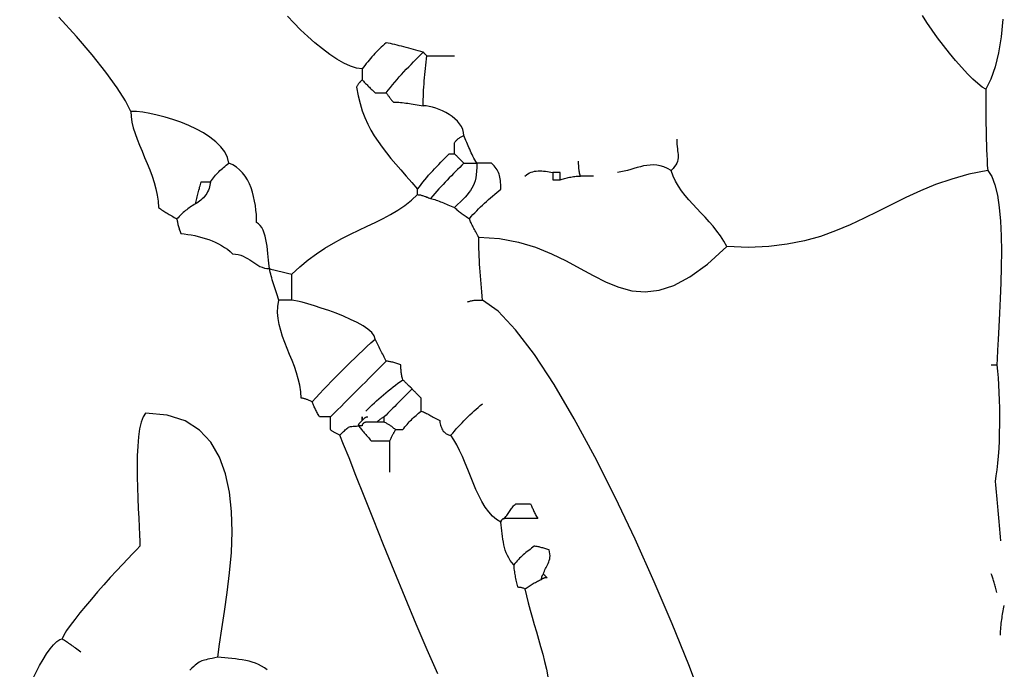
# Model space of a CAD drawing. Extents: x 185 to 262, y 14 to 218.
# Drawn here: x 248 to 262, y 199 to 207 of the extents above; entities that cross this region are included whole.
import ezdxf

# ---------------------------------------------------------------- set-up
doc = ezdxf.new("R2010")
doc.units = 0
doc.layers.get('0').update_dxf_attribs({"color": 1, "linetype": 'CONTINUOUS'})

msp = doc.modelspace()

# ---------------------------------------------------------------- linework, layer by layer
for points in [[(249.586, 206.239), (249.515, 206.383), (249.399, 206.564), (249.245, 206.777), (249.056, 207.013), (248.84, 207.267), (248.6, 207.533)], [(252.761, 206.823), (252.685, 206.832), (252.601, 206.858), (252.511, 206.9), (252.416, 206.954), (252.317, 207.02), (252.216, 207.096), (252.115, 207.179), (252.015, 207.267), (251.918, 207.359), (251.825, 207.453), (251.737, 207.546)], [(261.556, 207.502), (261.53, 207.264), (261.494, 207.044), (261.448, 206.848), (261.391, 206.68), (261.321, 206.543), (261.272, 206.572), (261.213, 206.619), (261.145, 206.681), (261.07, 206.756), (260.99, 206.843), (260.907, 206.937), (260.823, 207.038), (260.74, 207.143), (260.659, 207.25), (260.584, 207.355), (260.514, 207.457), (260.453, 207.554)], [(253.092, 206.493), (253.096, 206.487), (253.101, 206.482), (253.106, 206.476), (253.111, 206.469), (253.116, 206.462), (253.121, 206.454), (253.127, 206.447), (253.133, 206.439), (253.139, 206.43), (253.145, 206.421), (253.152, 206.412), (253.159, 206.403), (253.167, 206.394), (253.175, 206.384), (253.184, 206.375), (253.193, 206.366), (253.217, 206.365), (253.241, 206.364), (253.265, 206.363), (253.289, 206.361), (253.313, 206.359), (253.337, 206.356), (253.362, 206.353), (253.387, 206.35), (253.412, 206.346), (253.437, 206.342), (253.463, 206.338), (253.489, 206.333), (253.516, 206.329), (253.543, 206.324), (253.571, 206.319), (253.6, 206.315), (253.6, 206.357), (253.601, 206.4), (253.602, 206.443), (253.604, 206.486), (253.606, 206.529), (253.609, 206.572), (253.612, 206.615), (253.615, 206.658), (253.619, 206.7), (253.623, 206.743), (253.627, 206.786), (253.632, 206.829), (253.636, 206.872), (253.641, 206.915), (253.646, 206.958), (253.65, 207.001), (253.646, 207.005), (253.641, 207.01), (253.636, 207.014), (253.632, 207.019), (253.627, 207.023), (253.623, 207.028), (253.619, 207.032), (253.615, 207.035), (253.612, 207.039), (253.609, 207.042), (253.606, 207.045), (253.604, 207.047), (253.602, 207.049), (253.601, 207.05), (253.6, 207.051), (253.6, 207.051), (253.566, 207.061), (253.533, 207.07), (253.499, 207.08), (253.466, 207.089), (253.433, 207.098), (253.401, 207.107), (253.368, 207.116), (253.336, 207.124), (253.304, 207.132), (253.272, 207.14), (253.241, 207.148), (253.21, 207.155), (253.18, 207.161), (253.15, 207.168), (253.12, 207.173), (253.092, 207.178), (253.068, 207.159), (253.045, 207.139), (253.022, 207.119), (253.001, 207.098), (252.979, 207.076), (252.958, 207.055), (252.937, 207.032), (252.917, 207.01), (252.897, 206.987), (252.877, 206.964), (252.857, 206.941), (252.838, 206.917), (252.819, 206.894), (252.799, 206.87), (252.78, 206.846), (252.761, 206.823), (252.761, 206.813), (252.761, 206.804), (252.761, 206.794), (252.761, 206.785), (252.761, 206.775), (252.761, 206.765), (252.761, 206.756), (252.761, 206.747), (252.761, 206.737), (252.761, 206.727), (252.761, 206.718), (252.761, 206.708), (252.761, 206.699), (252.761, 206.689), (252.761, 206.68), (252.761, 206.67), (252.771, 206.661), (252.78, 206.651), (252.79, 206.641), (252.8, 206.632), (252.81, 206.622), (252.82, 206.612), (252.83, 206.601), (252.841, 206.591), (252.851, 206.58), (252.863, 206.569), (252.874, 206.557), (252.886, 206.545), (252.899, 206.533), (252.912, 206.52), (252.925, 206.506), (252.939, 206.493), (252.948, 206.493), (252.958, 206.493), (252.968, 206.493), (252.977, 206.493), (252.987, 206.493), (252.996, 206.493), (253.006, 206.493), (253.015, 206.493), (253.025, 206.493), (253.034, 206.493), (253.044, 206.493), (253.053, 206.493), (253.063, 206.493), (253.072, 206.493), (253.082, 206.493), (253.092, 206.493), (253.12, 206.53), (253.15, 206.568), (253.18, 206.604), (253.21, 206.641), (253.241, 206.676), (253.272, 206.712), (253.304, 206.747), (253.336, 206.781), (253.368, 206.816), (253.401, 206.85), (253.433, 206.884), (253.466, 206.917), (253.499, 206.951), (253.533, 206.984), (253.566, 207.018), (253.6, 207.051), (253.6, 207.051), (253.601, 207.05), (253.602, 207.049), (253.604, 207.047), (253.606, 207.045), (253.609, 207.042), (253.612, 207.039), (253.615, 207.035), (253.619, 207.032), (253.623, 207.028), (253.627, 207.023), (253.632, 207.019), (253.636, 207.014), (253.641, 207.01), (253.646, 207.005), (253.65, 207.001), (253.674, 207.001), (253.698, 207.001), (253.721, 207.001), (253.745, 207.001), (253.769, 207.001), (253.793, 207.001), (253.817, 207.001), (253.841, 207.001), (253.865, 207.001), (253.888, 207.001), (253.912, 207.001), (253.936, 207.001), (253.96, 207.001), (253.984, 207.001), (254.007, 207.001), (254.031, 207.001)], [(252.761, 206.67), (252.757, 206.665), (252.752, 206.661), (252.747, 206.656), (252.742, 206.651), (252.737, 206.645), (252.733, 206.64), (252.728, 206.635), (252.723, 206.629), (252.718, 206.623), (252.714, 206.616), (252.709, 206.61), (252.704, 206.602), (252.699, 206.595), (252.694, 206.587), (252.69, 206.578), (252.685, 206.569), (252.706, 206.454), (252.733, 206.347), (252.763, 206.247), (252.798, 206.154), (252.838, 206.065), (252.881, 205.981), (252.929, 205.901), (252.98, 205.823), (253.036, 205.746), (253.095, 205.669), (253.158, 205.593), (253.224, 205.515), (253.294, 205.435), (253.367, 205.351), (253.444, 205.264), (253.523, 205.172), (253.547, 205.205), (253.572, 205.237), (253.597, 205.269), (253.623, 205.301), (253.649, 205.332), (253.675, 205.362), (253.702, 205.392), (253.73, 205.423), (253.757, 205.452), (253.785, 205.481), (253.813, 205.511), (253.841, 205.54), (253.869, 205.568), (253.898, 205.597), (253.926, 205.626), (253.955, 205.654), (253.96, 205.654), (253.964, 205.654), (253.969, 205.654), (253.974, 205.654), (253.979, 205.654), (253.984, 205.654), (253.988, 205.654), (253.993, 205.654), (253.998, 205.654), (254.003, 205.654), (254.007, 205.654), (254.012, 205.654), (254.017, 205.654), (254.022, 205.654), (254.027, 205.654), (254.031, 205.654), (254.031, 205.664), (254.031, 205.673), (254.031, 205.683), (254.031, 205.692), (254.031, 205.702), (254.031, 205.711), (254.031, 205.721), (254.031, 205.731), (254.031, 205.74), (254.031, 205.749), (254.031, 205.759), (254.031, 205.769), (254.031, 205.778), (254.031, 205.788), (254.031, 205.797), (254.031, 205.807), (254.036, 205.816), (254.042, 205.825), (254.048, 205.833), (254.055, 205.84), (254.062, 205.848), (254.069, 205.854), (254.077, 205.861), (254.085, 205.867), (254.094, 205.873), (254.102, 205.878), (254.111, 205.883), (254.121, 205.889), (254.13, 205.894), (254.139, 205.899), (254.149, 205.903), (254.158, 205.908)], [(261.321, 206.543), (261.321, 206.476), (261.321, 206.409), (261.321, 206.341), (261.321, 206.272), (261.322, 206.203), (261.322, 206.134), (261.323, 206.064), (261.324, 205.994), (261.326, 205.923), (261.327, 205.853), (261.329, 205.782), (261.332, 205.711), (261.335, 205.64), (261.338, 205.568), (261.342, 205.497), (261.347, 205.426), (261.402, 205.345), (261.447, 205.231), (261.481, 205.087), (261.506, 204.92), (261.522, 204.732), (261.532, 204.53), (261.535, 204.319), (261.534, 204.102), (261.528, 203.884), (261.52, 203.672), (261.51, 203.468), (261.5, 203.279), (261.49, 203.108), (261.482, 202.962), (261.476, 202.844), (261.474, 202.759)], [(250.679, 205.273), (250.693, 205.292), (250.707, 205.31), (250.721, 205.328), (250.736, 205.345), (250.751, 205.362), (250.765, 205.378), (250.781, 205.394), (250.796, 205.41), (250.811, 205.425), (250.827, 205.44), (250.844, 205.455), (250.861, 205.47), (250.878, 205.484), (250.895, 205.499), (250.914, 205.513), (250.933, 205.527), (250.913, 205.606), (250.876, 205.682), (250.822, 205.753), (250.754, 205.821), (250.674, 205.884), (250.585, 205.942), (250.487, 205.996), (250.383, 206.045), (250.276, 206.089), (250.166, 206.127), (250.057, 206.16), (249.95, 206.188), (249.848, 206.21), (249.751, 206.226), (249.664, 206.235), (249.586, 206.239), (249.591, 206.166), (249.603, 206.091), (249.621, 206.014), (249.646, 205.936), (249.675, 205.855), (249.707, 205.774), (249.741, 205.691), (249.777, 205.607), (249.812, 205.522), (249.847, 205.436), (249.879, 205.35), (249.908, 205.263), (249.932, 205.177), (249.951, 205.09), (249.963, 205.004), (249.967, 204.918), (249.981, 204.908), (249.996, 204.899), (250.01, 204.889), (250.025, 204.88), (250.039, 204.87), (250.054, 204.86), (250.069, 204.851), (250.085, 204.842), (250.1, 204.832), (250.116, 204.822), (250.133, 204.813), (250.149, 204.803), (250.166, 204.794), (250.184, 204.784), (250.202, 204.775), (250.221, 204.765)], [(254.158, 205.527), (254.168, 205.527), (254.177, 205.527), (254.187, 205.527), (254.197, 205.527), (254.207, 205.527), (254.217, 205.527), (254.227, 205.527), (254.238, 205.527), (254.248, 205.527), (254.26, 205.527), (254.271, 205.527), (254.283, 205.527), (254.296, 205.527), (254.309, 205.527), (254.322, 205.527), (254.336, 205.527), (254.322, 205.551), (254.309, 205.575), (254.296, 205.598), (254.283, 205.622), (254.271, 205.646), (254.26, 205.67), (254.248, 205.694), (254.238, 205.718), (254.227, 205.742), (254.217, 205.765), (254.207, 205.789), (254.197, 205.813), (254.187, 205.837), (254.177, 205.861), (254.168, 205.884), (254.158, 205.908), (254.154, 205.95), (254.143, 205.991), (254.124, 206.031), (254.1, 206.068), (254.07, 206.104), (254.035, 206.137), (253.997, 206.168), (253.955, 206.197), (253.911, 206.223), (253.866, 206.246), (253.819, 206.266), (253.773, 206.283), (253.726, 206.297), (253.682, 206.307), (253.639, 206.313), (253.6, 206.315)], [(257.079, 205.858), (257.08, 205.821), (257.082, 205.787), (257.085, 205.755), (257.089, 205.726), (257.092, 205.698), (257.095, 205.672), (257.097, 205.647), (257.098, 205.623), (257.097, 205.599), (257.094, 205.576), (257.088, 205.552), (257.079, 205.529), (257.067, 205.505), (257.05, 205.48), (257.029, 205.453), (257.003, 205.426), (256.951, 205.455), (256.902, 205.477), (256.853, 205.491), (256.806, 205.5), (256.759, 205.504), (256.714, 205.502), (256.669, 205.497), (256.625, 205.489), (256.581, 205.479), (256.537, 205.466), (256.493, 205.453), (256.449, 205.44), (256.405, 205.427), (256.36, 205.416), (256.313, 205.407), (256.267, 205.4)], [(254.031, 205.654), (254.036, 205.649), (254.042, 205.644), (254.048, 205.637), (254.055, 205.631), (254.062, 205.624), (254.069, 205.616), (254.077, 205.608), (254.085, 205.6), (254.094, 205.592), (254.102, 205.583), (254.111, 205.574), (254.121, 205.565), (254.13, 205.556), (254.139, 205.546), (254.149, 205.537), (254.158, 205.527), (254.13, 205.499), (254.101, 205.47), (254.073, 205.441), (254.044, 205.413), (254.015, 205.384), (253.987, 205.354), (253.958, 205.325), (253.93, 205.296), (253.901, 205.265), (253.872, 205.235), (253.844, 205.205), (253.815, 205.174), (253.787, 205.142), (253.758, 205.11), (253.73, 205.078), (253.701, 205.045)], [(255.479, 205.299), (255.494, 205.303), (255.509, 205.308), (255.524, 205.313), (255.541, 205.317), (255.557, 205.322), (255.574, 205.326), (255.591, 205.33), (255.609, 205.334), (255.627, 205.337), (255.645, 205.34), (255.664, 205.343), (255.683, 205.345), (255.701, 205.347), (255.72, 205.348), (255.739, 205.349), (255.759, 205.35), (255.754, 205.364), (255.75, 205.378), (255.747, 205.392), (255.744, 205.406), (255.741, 205.42), (255.739, 205.434), (255.738, 205.447), (255.736, 205.461), (255.735, 205.473), (255.734, 205.486), (255.734, 205.498), (255.733, 205.51), (255.733, 205.522), (255.733, 205.532), (255.733, 205.543), (255.733, 205.553)], [(251.796, 203.648), (251.782, 203.648), (251.769, 203.648), (251.756, 203.648), (251.743, 203.648), (251.731, 203.648), (251.72, 203.648), (251.708, 203.648), (251.698, 203.648), (251.687, 203.648), (251.677, 203.648), (251.667, 203.648), (251.657, 203.648), (251.647, 203.648), (251.637, 203.648), (251.628, 203.648), (251.618, 203.648), (251.609, 203.676), (251.599, 203.705), (251.59, 203.733), (251.581, 203.762), (251.571, 203.79), (251.562, 203.818), (251.554, 203.845), (251.545, 203.873), (251.537, 203.9), (251.529, 203.927), (251.522, 203.954), (251.515, 203.98), (251.508, 204.005), (251.502, 204.031), (251.496, 204.055), (251.491, 204.08), (251.487, 204.115), (251.483, 204.155), (251.478, 204.197), (251.474, 204.243), (251.469, 204.29), (251.464, 204.338), (251.458, 204.387), (251.45, 204.435), (251.441, 204.482), (251.43, 204.527), (251.417, 204.569), (251.402, 204.608), (251.384, 204.643), (251.364, 204.673), (251.34, 204.697), (251.314, 204.715), (251.313, 204.768), (251.31, 204.825), (251.304, 204.884), (251.297, 204.945), (251.286, 205.006), (251.273, 205.068), (251.257, 205.128), (251.237, 205.188), (251.214, 205.245), (251.187, 205.299), (251.156, 205.35), (251.121, 205.397), (251.081, 205.438), (251.036, 205.475), (250.987, 205.504), (250.933, 205.527)], [(254.362, 204.511), (254.647, 204.494), (254.907, 204.445), (255.143, 204.373), (255.361, 204.284), (255.563, 204.185), (255.753, 204.083), (255.934, 203.984), (256.111, 203.895), (256.286, 203.824), (256.463, 203.777), (256.645, 203.761), (256.837, 203.783), (257.041, 203.849), (257.261, 203.967), (257.502, 204.143), (257.765, 204.384), (257.724, 204.458), (257.679, 204.529), (257.63, 204.596), (257.578, 204.661), (257.524, 204.724), (257.468, 204.785), (257.412, 204.845), (257.356, 204.905), (257.3, 204.964), (257.246, 205.025), (257.195, 205.086), (257.147, 205.149), (257.103, 205.213), (257.064, 205.281), (257.03, 205.351), (257.003, 205.426)], [(254.997, 205.35), (255.016, 205.367), (255.037, 205.382), (255.058, 205.394), (255.081, 205.404), (255.104, 205.411), (255.128, 205.417), (255.152, 205.42), (255.177, 205.423), (255.202, 205.423), (255.228, 205.422), (255.253, 205.42), (255.279, 205.417), (255.304, 205.414), (255.329, 205.409), (255.353, 205.405), (255.378, 205.4), (255.378, 205.395), (255.378, 205.391), (255.378, 205.386), (255.378, 205.381), (255.378, 205.375), (255.378, 205.37), (255.378, 205.365), (255.378, 205.359), (255.378, 205.353), (255.378, 205.346), (255.378, 205.34), (255.378, 205.332), (255.378, 205.325), (255.378, 205.317), (255.378, 205.308), (255.378, 205.299), (255.382, 205.299), (255.387, 205.299), (255.392, 205.299), (255.397, 205.299), (255.402, 205.299), (255.407, 205.299), (255.413, 205.299), (255.419, 205.299), (255.425, 205.299), (255.431, 205.299), (255.438, 205.299), (255.445, 205.299), (255.453, 205.299), (255.461, 205.299), (255.47, 205.299), (255.479, 205.299), (255.479, 205.308), (255.479, 205.317), (255.479, 205.325), (255.479, 205.332), (255.479, 205.34), (255.479, 205.346), (255.479, 205.353), (255.479, 205.359), (255.479, 205.365), (255.479, 205.37), (255.479, 205.375), (255.479, 205.381), (255.479, 205.386), (255.479, 205.391), (255.479, 205.395), (255.479, 205.4), (255.47, 205.4), (255.461, 205.4), (255.453, 205.4), (255.445, 205.4), (255.438, 205.4), (255.431, 205.4), (255.425, 205.4), (255.419, 205.4), (255.413, 205.4), (255.407, 205.4), (255.402, 205.4), (255.397, 205.4), (255.392, 205.4), (255.387, 205.4), (255.382, 205.4), (255.378, 205.4)], [(261.347, 205.426), (261.09, 205.375), (260.853, 205.31), (260.631, 205.234), (260.423, 205.149), (260.223, 205.057), (260.03, 204.962), (259.841, 204.866), (259.651, 204.772), (259.458, 204.681), (259.26, 204.598), (259.052, 204.523), (258.832, 204.461), (258.596, 204.414), (258.342, 204.383), (258.066, 204.372), (257.765, 204.384)], [(255.936, 205.35), (255.922, 205.35), (255.909, 205.35), (255.896, 205.35), (255.883, 205.35), (255.871, 205.35), (255.86, 205.35), (255.849, 205.35), (255.838, 205.35), (255.827, 205.35), (255.817, 205.35), (255.807, 205.35), (255.797, 205.35), (255.787, 205.35), (255.778, 205.35), (255.768, 205.35), (255.759, 205.35)], [(253.523, 205.096), (253.523, 205.1), (253.523, 205.105), (253.523, 205.11), (253.523, 205.114), (253.523, 205.119), (253.523, 205.124), (253.523, 205.129), (253.523, 205.134), (253.523, 205.138), (253.523, 205.143), (253.523, 205.148), (253.523, 205.153), (253.523, 205.157), (253.523, 205.162), (253.523, 205.167), (253.523, 205.172)], [(250.475, 204.969), (250.456, 204.959), (250.438, 204.948), (250.42, 204.937), (250.403, 204.926), (250.387, 204.914), (250.37, 204.902), (250.354, 204.889), (250.339, 204.876), (250.323, 204.863), (250.308, 204.85), (250.293, 204.836), (250.279, 204.822), (250.264, 204.808), (250.25, 204.794), (250.235, 204.779), (250.221, 204.765), (250.221, 204.755), (250.222, 204.745), (250.224, 204.734), (250.226, 204.723), (250.228, 204.711), (250.231, 204.699), (250.234, 204.686), (250.237, 204.673), (250.241, 204.66), (250.245, 204.646), (250.249, 204.633), (250.253, 204.619), (250.258, 204.605), (250.263, 204.591), (250.267, 204.576), (250.272, 204.562), (250.32, 204.557), (250.368, 204.55), (250.417, 204.542), (250.465, 204.533), (250.514, 204.522), (250.562, 204.509), (250.609, 204.495), (250.656, 204.48), (250.702, 204.462), (250.747, 204.443), (250.791, 204.421), (250.833, 204.398), (250.873, 204.372), (250.912, 204.345), (250.949, 204.315), (250.983, 204.283), (251.024, 204.28), (251.062, 204.274), (251.098, 204.264), (251.131, 204.251), (251.161, 204.235), (251.191, 204.218), (251.219, 204.2), (251.247, 204.181), (251.274, 204.162), (251.301, 204.144), (251.329, 204.126), (251.358, 204.111), (251.388, 204.098), (251.42, 204.088), (251.455, 204.082), (251.491, 204.08), (251.51, 204.075), (251.529, 204.07), (251.548, 204.065), (251.568, 204.06), (251.586, 204.056), (251.606, 204.051), (251.625, 204.046), (251.644, 204.041), (251.663, 204.037), (251.682, 204.032), (251.701, 204.027), (251.72, 204.022), (251.739, 204.017), (251.758, 204.013), (251.777, 204.008), (251.796, 204.003), (251.907, 204.107), (252.02, 204.2), (252.135, 204.284), (252.252, 204.36), (252.369, 204.428), (252.485, 204.492), (252.602, 204.551), (252.717, 204.607), (252.83, 204.661), (252.941, 204.714), (253.049, 204.768), (253.153, 204.825), (253.253, 204.884), (253.349, 204.948), (253.439, 205.018), (253.523, 205.096), (253.533, 205.095), (253.542, 205.094), (253.552, 205.093), (253.562, 205.091), (253.572, 205.089), (253.582, 205.086), (253.592, 205.083), (253.603, 205.08), (253.613, 205.076), (253.625, 205.072), (253.636, 205.068), (253.648, 205.063), (253.661, 205.059), (253.674, 205.054), (253.687, 205.049), (253.701, 205.045), (253.72, 205.04), (253.739, 205.034), (253.758, 205.028), (253.778, 205.021), (253.797, 205.014), (253.817, 205.007), (253.836, 204.999), (253.857, 204.991), (253.877, 204.982), (253.898, 204.973), (253.919, 204.964), (253.94, 204.955), (253.962, 204.946), (253.985, 204.937), (254.008, 204.927), (254.031, 204.918)], [(254.209, 203.622), (254.219, 203.627), (254.229, 203.631), (254.24, 203.634), (254.251, 203.637), (254.263, 203.639), (254.275, 203.641), (254.288, 203.643), (254.301, 203.645), (254.314, 203.646), (254.328, 203.646), (254.342, 203.647), (254.355, 203.647), (254.369, 203.647), (254.384, 203.648), (254.398, 203.648), (254.412, 203.648), (254.408, 203.704), (254.403, 203.761), (254.398, 203.817), (254.394, 203.872), (254.389, 203.927), (254.385, 203.981), (254.381, 204.035), (254.377, 204.089), (254.374, 204.142), (254.371, 204.196), (254.368, 204.248), (254.366, 204.301), (254.364, 204.354), (254.363, 204.406), (254.362, 204.459), (254.362, 204.511), (254.352, 204.53), (254.342, 204.548), (254.333, 204.566), (254.324, 204.583), (254.314, 204.6), (254.306, 204.616), (254.297, 204.632), (254.288, 204.648), (254.28, 204.663), (254.272, 204.678), (254.265, 204.693), (254.258, 204.708), (254.251, 204.722), (254.245, 204.737), (254.239, 204.751), (254.235, 204.765)], [(253.574, 202.124), (253.574, 202.138), (253.574, 202.151), (253.574, 202.164), (253.574, 202.176), (253.574, 202.188), (253.574, 202.2), (253.574, 202.211), (253.574, 202.222), (253.574, 202.233), (253.574, 202.243), (253.574, 202.253), (253.574, 202.263), (253.574, 202.273), (253.574, 202.282), (253.574, 202.292), (253.574, 202.302), (253.565, 202.311), (253.555, 202.32), (253.546, 202.33), (253.536, 202.339), (253.527, 202.348), (253.518, 202.357), (253.509, 202.366), (253.501, 202.375), (253.493, 202.383), (253.485, 202.39), (253.477, 202.398), (253.47, 202.405), (253.464, 202.412), (253.458, 202.418), (253.452, 202.423), (253.447, 202.429), (253.438, 202.438), (253.428, 202.447), (253.419, 202.457), (253.409, 202.466), (253.4, 202.475), (253.391, 202.484), (253.382, 202.493), (253.374, 202.502), (253.366, 202.51), (253.358, 202.517), (253.35, 202.525), (253.343, 202.532), (253.337, 202.539), (253.331, 202.545), (253.325, 202.55), (253.32, 202.556), (253.316, 202.57), (253.312, 202.584), (253.308, 202.598), (253.305, 202.612), (253.303, 202.626), (253.301, 202.64), (253.299, 202.653), (253.298, 202.667), (253.297, 202.679), (253.296, 202.692), (253.295, 202.704), (253.295, 202.716), (253.295, 202.728), (253.295, 202.738), (253.295, 202.749), (253.295, 202.759), (253.28, 202.763), (253.266, 202.768), (253.252, 202.773), (253.238, 202.777), (253.224, 202.782), (253.21, 202.786), (253.197, 202.79), (253.184, 202.794), (253.17, 202.797), (253.158, 202.8), (253.146, 202.803), (253.134, 202.805), (253.122, 202.807), (253.112, 202.808), (253.101, 202.809), (253.092, 202.81), (253.082, 202.828), (253.072, 202.848), (253.063, 202.867), (253.053, 202.886), (253.044, 202.905), (253.034, 202.924), (253.025, 202.943), (253.015, 202.962), (253.006, 202.981), (252.996, 203), (252.987, 203.019), (252.977, 203.038), (252.968, 203.057), (252.958, 203.076), (252.948, 203.095), (252.939, 203.114), (252.927, 203.158), (252.894, 203.203), (252.842, 203.248), (252.775, 203.294), (252.694, 203.339), (252.604, 203.383), (252.507, 203.426), (252.406, 203.467), (252.303, 203.505), (252.202, 203.539), (252.106, 203.57), (252.018, 203.596), (251.939, 203.618), (251.874, 203.634), (251.826, 203.644), (251.796, 203.648), (251.796, 203.671), (251.796, 203.695), (251.796, 203.719), (251.796, 203.742), (251.796, 203.766), (251.796, 203.789), (251.796, 203.812), (251.796, 203.835), (251.796, 203.857), (251.796, 203.88), (251.796, 203.901), (251.796, 203.923), (251.796, 203.944), (251.796, 203.964), (251.796, 203.984), (251.796, 204.003)], [(253.803, 198.52), (253.656, 198.85), (253.504, 199.201), (253.352, 199.565), (253.201, 199.931), (253.055, 200.291), (252.917, 200.636), (252.79, 200.955), (252.677, 201.24), (252.582, 201.481), (252.507, 201.668), (252.457, 201.794), (252.447, 201.798), (252.437, 201.803), (252.428, 201.808), (252.419, 201.812), (252.409, 201.817), (252.401, 201.822), (252.392, 201.827), (252.383, 201.832), (252.375, 201.836), (252.367, 201.841), (252.36, 201.846), (252.353, 201.851), (252.346, 201.855), (252.34, 201.86), (252.334, 201.865), (252.33, 201.87), (252.33, 201.884), (252.33, 201.897), (252.33, 201.91), (252.33, 201.922), (252.33, 201.934), (252.33, 201.946), (252.33, 201.957), (252.33, 201.968), (252.33, 201.979), (252.33, 201.989), (252.33, 201.999), (252.33, 202.009), (252.33, 202.019), (252.33, 202.028), (252.33, 202.038), (252.33, 202.048), (252.32, 202.048), (252.31, 202.048), (252.301, 202.048), (252.291, 202.048), (252.282, 202.048), (252.272, 202.048), (252.263, 202.048), (252.253, 202.048), (252.244, 202.048), (252.234, 202.048), (252.225, 202.048), (252.215, 202.048), (252.206, 202.048), (252.196, 202.048), (252.186, 202.048), (252.177, 202.048), (252.168, 202.062), (252.159, 202.076), (252.151, 202.09), (252.143, 202.104), (252.136, 202.118), (252.129, 202.132), (252.123, 202.145), (252.117, 202.159), (252.111, 202.171), (252.105, 202.184), (252.1, 202.196), (252.095, 202.208), (252.09, 202.22), (252.085, 202.23), (252.08, 202.241), (252.076, 202.251), (252.066, 202.255), (252.056, 202.26), (252.047, 202.265), (252.037, 202.269), (252.028, 202.274), (252.018, 202.278), (252.009, 202.282), (251.999, 202.286), (251.99, 202.289), (251.98, 202.292), (251.971, 202.295), (251.961, 202.297), (251.952, 202.299), (251.942, 202.3), (251.932, 202.301), (251.923, 202.302), (251.919, 202.391), (251.906, 202.479), (251.886, 202.566), (251.861, 202.651), (251.832, 202.735), (251.8, 202.819), (251.766, 202.902), (251.733, 202.984), (251.7, 203.066), (251.67, 203.148), (251.644, 203.23), (251.623, 203.312), (251.609, 203.395), (251.602, 203.478), (251.605, 203.562), (251.618, 203.648)], [(257.448, 198.108), (257.246, 198.64), (257.018, 199.203), (256.771, 199.783), (256.508, 200.368), (256.234, 200.944), (255.954, 201.498), (255.673, 202.017), (255.396, 202.49), (255.126, 202.902), (254.869, 203.241), (254.63, 203.494), (254.412, 203.648)], [(252.076, 202.251), (252.128, 202.307), (252.18, 202.364), (252.233, 202.42), (252.285, 202.475), (252.338, 202.53), (252.391, 202.584), (252.444, 202.638), (252.498, 202.692), (252.551, 202.745), (252.605, 202.799), (252.66, 202.851), (252.715, 202.904), (252.77, 202.957), (252.826, 203.009), (252.882, 203.062), (252.939, 203.114)], [(252.33, 202.048), (252.377, 202.095), (252.425, 202.143), (252.472, 202.19), (252.52, 202.238), (252.567, 202.285), (252.615, 202.333), (252.663, 202.381), (252.711, 202.429), (252.758, 202.476), (252.806, 202.524), (252.853, 202.571), (252.901, 202.619), (252.948, 202.666), (252.996, 202.714), (253.044, 202.762), (253.092, 202.81)], [(261.397, 202.759), (261.402, 202.759), (261.407, 202.759), (261.411, 202.759), (261.416, 202.759), (261.421, 202.759), (261.426, 202.759), (261.431, 202.759), (261.435, 202.759), (261.44, 202.759), (261.445, 202.759), (261.45, 202.759), (261.454, 202.759), (261.459, 202.759), (261.464, 202.759), (261.469, 202.759), (261.474, 202.759), (261.482, 202.674), (261.49, 202.582), (261.496, 202.483), (261.502, 202.38), (261.505, 202.273), (261.508, 202.163), (261.509, 202.052), (261.508, 201.94), (261.506, 201.828), (261.503, 201.718), (261.498, 201.611), (261.491, 201.508), (261.483, 201.41), (261.473, 201.319), (261.461, 201.234), (261.448, 201.159), (261.453, 201.111), (261.457, 201.062), (261.462, 201.013), (261.467, 200.964), (261.472, 200.914), (261.477, 200.863), (261.481, 200.813), (261.486, 200.762), (261.491, 200.71), (261.496, 200.659), (261.5, 200.607), (261.505, 200.555), (261.51, 200.503), (261.515, 200.45), (261.52, 200.398), (261.524, 200.346)], [(252.812, 202.124), (252.841, 202.152), (252.87, 202.181), (252.9, 202.209), (252.931, 202.238), (252.961, 202.266), (252.993, 202.294), (253.024, 202.321), (253.057, 202.349), (253.089, 202.376), (253.121, 202.403), (253.154, 202.43), (253.187, 202.456), (253.22, 202.481), (253.253, 202.507), (253.287, 202.531), (253.32, 202.556)], [(253.447, 202.429), (253.423, 202.405), (253.399, 202.381), (253.375, 202.357), (253.352, 202.333), (253.328, 202.309), (253.304, 202.285), (253.28, 202.262), (253.257, 202.238), (253.233, 202.214), (253.209, 202.19), (253.185, 202.166), (253.161, 202.143), (253.137, 202.119), (253.114, 202.095), (253.09, 202.071), (253.066, 202.048), (253.057, 202.043), (253.048, 202.038), (253.04, 202.033), (253.032, 202.028), (253.025, 202.024), (253.018, 202.019), (253.012, 202.014), (253.006, 202.009), (253, 202.005), (252.994, 202), (252.989, 201.995), (252.984, 201.99), (252.979, 201.985), (252.974, 201.981), (252.969, 201.976), (252.965, 201.971)], [(253.219, 201.87), (253.223, 201.87), (253.228, 201.87), (253.233, 201.87), (253.238, 201.87), (253.243, 201.87), (253.248, 201.87), (253.254, 201.87), (253.26, 201.87), (253.266, 201.87), (253.272, 201.87), (253.279, 201.87), (253.286, 201.87), (253.294, 201.87), (253.302, 201.87), (253.311, 201.87), (253.32, 201.87), (253.334, 201.888), (253.349, 201.907), (253.363, 201.924), (253.378, 201.942), (253.392, 201.958), (253.407, 201.975), (253.422, 201.99), (253.438, 202.006), (253.453, 202.021), (253.469, 202.037), (253.485, 202.051), (253.502, 202.066), (253.519, 202.08), (253.537, 202.095), (253.555, 202.109), (253.574, 202.124), (253.588, 202.119), (253.603, 202.113), (253.617, 202.107), (253.632, 202.1), (253.646, 202.093), (253.661, 202.086), (253.676, 202.078), (253.692, 202.07), (253.707, 202.061), (253.723, 202.052), (253.739, 202.043), (253.756, 202.034), (253.773, 202.025), (253.791, 202.016), (253.809, 202.006), (253.828, 201.997), (253.829, 201.982), (253.83, 201.966), (253.833, 201.95), (253.838, 201.933), (253.843, 201.916), (253.849, 201.899), (253.857, 201.882), (253.866, 201.867), (253.876, 201.851), (253.888, 201.838), (253.9, 201.825), (253.914, 201.814), (253.928, 201.806), (253.945, 201.799), (253.962, 201.795), (253.981, 201.794), (254.005, 201.822), (254.029, 201.851), (254.054, 201.879), (254.08, 201.907), (254.106, 201.935), (254.133, 201.964), (254.159, 201.991), (254.187, 202.019), (254.214, 202.046), (254.242, 202.073), (254.27, 202.099), (254.298, 202.126), (254.327, 202.151), (254.355, 202.176), (254.384, 202.201), (254.412, 202.225)], [(250.78, 198.746), (250.805, 198.925), (250.838, 199.137), (250.874, 199.376), (250.911, 199.634), (250.943, 199.906), (250.967, 200.186), (250.977, 200.468), (250.971, 200.746), (250.942, 201.013), (250.889, 201.265), (250.805, 201.494), (250.687, 201.696), (250.531, 201.863), (250.332, 201.99), (250.086, 202.07), (249.79, 202.098), (249.755, 202.048), (249.728, 201.974), (249.707, 201.88), (249.692, 201.77), (249.682, 201.645), (249.676, 201.511), (249.674, 201.368), (249.675, 201.222), (249.678, 201.074), (249.684, 200.928), (249.69, 200.788), (249.697, 200.655), (249.703, 200.534), (249.708, 200.427), (249.712, 200.338), (249.713, 200.27), (249.669, 200.224), (249.612, 200.166), (249.546, 200.096), (249.472, 200.017), (249.391, 199.931), (249.306, 199.839), (249.219, 199.742), (249.132, 199.644), (249.046, 199.545), (248.964, 199.448), (248.887, 199.354), (248.817, 199.266), (248.756, 199.184), (248.706, 199.111), (248.669, 199.049), (248.647, 199), (248.661, 198.99), (248.675, 198.98), (248.689, 198.971), (248.704, 198.961), (248.719, 198.951), (248.733, 198.941), (248.749, 198.931), (248.764, 198.92), (248.779, 198.909), (248.795, 198.898), (248.812, 198.886), (248.829, 198.874), (248.846, 198.862), (248.863, 198.849), (248.882, 198.836), (248.901, 198.822)], [(253.142, 201.286), (253.142, 201.314), (253.142, 201.343), (253.142, 201.371), (253.142, 201.399), (253.142, 201.427), (253.142, 201.456), (253.142, 201.483), (253.142, 201.511), (253.142, 201.538), (253.142, 201.565), (253.142, 201.591), (253.142, 201.618), (253.142, 201.643), (253.142, 201.668), (253.142, 201.693), (253.142, 201.717), (253.147, 201.727), (253.152, 201.736), (253.156, 201.746), (253.161, 201.755), (253.166, 201.765), (253.171, 201.774), (253.176, 201.784), (253.18, 201.794), (253.185, 201.803), (253.19, 201.812), (253.195, 201.822), (253.199, 201.832), (253.204, 201.841), (253.209, 201.851), (253.214, 201.86), (253.219, 201.87), (253.209, 201.879), (253.199, 201.888), (253.19, 201.896), (253.18, 201.903), (253.171, 201.911), (253.161, 201.917), (253.152, 201.924), (253.142, 201.93), (253.133, 201.936), (253.123, 201.941), (253.114, 201.946), (253.104, 201.952), (253.095, 201.957), (253.085, 201.962), (253.075, 201.966), (253.066, 201.971), (253.057, 201.971), (253.048, 201.971), (253.04, 201.971), (253.032, 201.971), (253.025, 201.971), (253.018, 201.971), (253.012, 201.971), (253.006, 201.971), (253, 201.971), (252.994, 201.971), (252.989, 201.971), (252.984, 201.971), (252.979, 201.971), (252.974, 201.971), (252.969, 201.971), (252.965, 201.971), (252.955, 201.971), (252.945, 201.971), (252.936, 201.971), (252.927, 201.971), (252.917, 201.971), (252.909, 201.971), (252.9, 201.971), (252.891, 201.971), (252.883, 201.971), (252.875, 201.971), (252.868, 201.971), (252.861, 201.971), (252.854, 201.971), (252.848, 201.971), (252.842, 201.971), (252.838, 201.971), (252.833, 201.971), (252.829, 201.971), (252.826, 201.971), (252.823, 201.971), (252.82, 201.971), (252.818, 201.971), (252.817, 201.971), (252.815, 201.971), (252.814, 201.971), (252.813, 201.971), (252.813, 201.971), (252.812, 201.971), (252.812, 201.971), (252.807, 201.971), (252.803, 201.97), (252.798, 201.969), (252.793, 201.967), (252.789, 201.965), (252.785, 201.962), (252.781, 201.959), (252.777, 201.955), (252.774, 201.952), (252.771, 201.948), (252.768, 201.943), (252.766, 201.939), (252.764, 201.934), (252.762, 201.93), (252.761, 201.925), (252.761, 201.921), (252.757, 201.921), (252.752, 201.921), (252.747, 201.921), (252.743, 201.921), (252.738, 201.921), (252.734, 201.921), (252.73, 201.921), (252.726, 201.921), (252.723, 201.921), (252.72, 201.921), (252.717, 201.921), (252.715, 201.921), (252.713, 201.921), (252.712, 201.921), (252.711, 201.921), (252.711, 201.921), (252.711, 201.925), (252.712, 201.93), (252.713, 201.935), (252.715, 201.939), (252.717, 201.944), (252.72, 201.949), (252.723, 201.954), (252.726, 201.959), (252.73, 201.963), (252.734, 201.968), (252.738, 201.973), (252.743, 201.978), (252.747, 201.982), (252.752, 201.987), (252.757, 201.992), (252.761, 201.997), (252.761, 202.001), (252.761, 202.006), (252.761, 202.011), (252.761, 202.015), (252.761, 202.02), (252.761, 202.024), (252.761, 202.028), (252.761, 202.032), (252.761, 202.035), (252.761, 202.038), (252.761, 202.041), (252.761, 202.043), (252.761, 202.045), (252.761, 202.046), (252.761, 202.047), (252.761, 202.048), (252.761, 202.047), (252.761, 202.046), (252.761, 202.045), (252.761, 202.043), (252.761, 202.041), (252.761, 202.038), (252.761, 202.035), (252.761, 202.032), (252.761, 202.028), (252.761, 202.024), (252.761, 202.02), (252.761, 202.015), (252.761, 202.011), (252.761, 202.006), (252.761, 202.001), (252.761, 201.997), (252.766, 202.001), (252.771, 202.006), (252.775, 202.011), (252.78, 202.015), (252.785, 202.02), (252.79, 202.024), (252.795, 202.028), (252.799, 202.032), (252.804, 202.035), (252.809, 202.038), (252.814, 202.041), (252.818, 202.043), (252.823, 202.045), (252.828, 202.046), (252.833, 202.047), (252.838, 202.048)], [(253.066, 201.971), (253.066, 201.976), (253.066, 201.981), (253.066, 201.985), (253.066, 201.99), (253.066, 201.995), (253.066, 202), (253.066, 202.005), (253.066, 202.009), (253.066, 202.014), (253.066, 202.019), (253.066, 202.024), (253.066, 202.028), (253.066, 202.033), (253.066, 202.038), (253.066, 202.043), (253.066, 202.048)], [(252.457, 201.794), (252.474, 201.812), (252.49, 201.828), (252.505, 201.843), (252.518, 201.856), (252.53, 201.868), (252.541, 201.878), (252.553, 201.887), (252.564, 201.895), (252.577, 201.902), (252.59, 201.907), (252.604, 201.911), (252.621, 201.915), (252.639, 201.917), (252.66, 201.919), (252.684, 201.92), (252.711, 201.921), (252.72, 201.911), (252.73, 201.9), (252.739, 201.889), (252.749, 201.878), (252.759, 201.866), (252.769, 201.854), (252.779, 201.841), (252.79, 201.828), (252.801, 201.815), (252.812, 201.802), (252.823, 201.788), (252.835, 201.774), (252.848, 201.76), (252.861, 201.746), (252.874, 201.731), (252.888, 201.717), (252.902, 201.717), (252.917, 201.717), (252.931, 201.717), (252.946, 201.717), (252.96, 201.717), (252.975, 201.717), (252.99, 201.717), (253.006, 201.717), (253.021, 201.717), (253.037, 201.717), (253.054, 201.717), (253.07, 201.717), (253.087, 201.717), (253.105, 201.717), (253.123, 201.717), (253.142, 201.717)], [(254.844, 200.016), (254.817, 200.045), (254.794, 200.076), (254.773, 200.109), (254.756, 200.142), (254.74, 200.177), (254.727, 200.214), (254.717, 200.251), (254.708, 200.289), (254.7, 200.327), (254.693, 200.366), (254.688, 200.405), (254.683, 200.444), (254.679, 200.483), (254.675, 200.523), (254.671, 200.561), (254.666, 200.6), (254.666, 200.604), (254.667, 200.609), (254.669, 200.614), (254.671, 200.618), (254.673, 200.623), (254.676, 200.627), (254.679, 200.631), (254.682, 200.635), (254.686, 200.638), (254.69, 200.641), (254.694, 200.644), (254.698, 200.646), (254.703, 200.648), (254.708, 200.649), (254.712, 200.65), (254.717, 200.651), (254.712, 200.65), (254.708, 200.649), (254.703, 200.648), (254.698, 200.646), (254.694, 200.644), (254.69, 200.641), (254.686, 200.638), (254.682, 200.635), (254.679, 200.631), (254.676, 200.627), (254.673, 200.623), (254.671, 200.618), (254.669, 200.614), (254.667, 200.609), (254.666, 200.604), (254.666, 200.6), (254.607, 200.635), (254.551, 200.682), (254.5, 200.74), (254.452, 200.808), (254.407, 200.883), (254.364, 200.964), (254.324, 201.05), (254.285, 201.139), (254.248, 201.23), (254.211, 201.322), (254.174, 201.412), (254.138, 201.5), (254.1, 201.583), (254.062, 201.661), (254.022, 201.731), (253.981, 201.794)], [(255.251, 199.889), (255.251, 199.888), (255.252, 199.887), (255.253, 199.886), (255.255, 199.884), (255.257, 199.882), (255.26, 199.879), (255.263, 199.876), (255.266, 199.873), (255.27, 199.869), (255.274, 199.865), (255.278, 199.861), (255.283, 199.856), (255.287, 199.852), (255.292, 199.847), (255.297, 199.842), (255.301, 199.838), (255.297, 199.838), (255.292, 199.838), (255.287, 199.837), (255.282, 199.837), (255.277, 199.837), (255.273, 199.836), (255.268, 199.836), (255.263, 199.835), (255.258, 199.833), (255.254, 199.831), (255.249, 199.829), (255.244, 199.827), (255.239, 199.824), (255.234, 199.821), (255.23, 199.817), (255.225, 199.812)], [(261.474, 199.635), (261.469, 199.653), (261.464, 199.671), (261.459, 199.689), (261.454, 199.706), (261.45, 199.723), (261.445, 199.739), (261.44, 199.755), (261.435, 199.771), (261.431, 199.786), (261.426, 199.801), (261.421, 199.816), (261.416, 199.831), (261.411, 199.845), (261.407, 199.86), (261.402, 199.874), (261.397, 199.889)], [(254.997, 199.685), (255.017, 199.589), (255.041, 199.493), (255.067, 199.394), (255.095, 199.296), (255.124, 199.196), (255.154, 199.095), (255.183, 198.994), (255.212, 198.892), (255.24, 198.789), (255.266, 198.686), (255.29, 198.582), (255.311, 198.478)], [(261.524, 199.05), (261.524, 199.079), (261.525, 199.106), (261.527, 199.133), (261.529, 199.16), (261.531, 199.186), (261.534, 199.212), (261.537, 199.238), (261.54, 199.263), (261.544, 199.288), (261.548, 199.312), (261.552, 199.337), (261.556, 199.361), (261.561, 199.385), (261.566, 199.409), (261.57, 199.433), (261.575, 199.457)], [(248.062, 197.933), (248.067, 197.978), (248.08, 198.037), (248.101, 198.106), (248.129, 198.185), (248.162, 198.27), (248.2, 198.359), (248.242, 198.451), (248.288, 198.542), (248.335, 198.631), (248.383, 198.715), (248.432, 198.793), (248.48, 198.861), (248.526, 198.918), (248.57, 198.962), (248.611, 198.99), (248.647, 199)], [(251.457, 198.574), (251.42, 198.601), (251.381, 198.625), (251.341, 198.645), (251.299, 198.663), (251.255, 198.678), (251.21, 198.69), (251.164, 198.701), (251.117, 198.71), (251.07, 198.717), (251.022, 198.723), (250.973, 198.728), (250.925, 198.732), (250.876, 198.737), (250.828, 198.741), (250.78, 198.746), (250.74, 198.737), (250.704, 198.729), (250.673, 198.723), (250.646, 198.718), (250.621, 198.712), (250.599, 198.707), (250.579, 198.701), (250.561, 198.695), (250.543, 198.687), (250.526, 198.677), (250.509, 198.666), (250.491, 198.653), (250.471, 198.636), (250.45, 198.617), (250.426, 198.594), (250.399, 198.568)]]:
    msp.add_lwpolyline(points)
for points in [[(254.235, 204.765), (254.259, 204.794), (254.283, 204.821), (254.308, 204.848), (254.334, 204.875), (254.36, 204.901), (254.387, 204.927), (254.413, 204.953), (254.441, 204.978), (254.468, 205.003), (254.496, 205.027), (254.524, 205.052), (254.552, 205.076), (254.581, 205.1), (254.609, 205.124), (254.638, 205.148), (254.666, 205.172), (254.666, 205.204), (254.665, 205.234), (254.663, 205.262), (254.661, 205.288), (254.657, 205.312), (254.653, 205.335), (254.647, 205.357), (254.641, 205.378), (254.633, 205.398), (254.624, 205.417), (254.614, 205.436), (254.602, 205.454), (254.589, 205.472), (254.574, 205.49), (254.557, 205.508), (254.539, 205.527), (254.525, 205.527), (254.512, 205.527), (254.499, 205.527), (254.486, 205.527), (254.474, 205.527), (254.463, 205.527), (254.452, 205.527), (254.441, 205.527), (254.43, 205.527), (254.42, 205.527), (254.41, 205.527), (254.4, 205.527), (254.39, 205.527), (254.381, 205.527), (254.371, 205.527), (254.362, 205.527), (254.357, 205.527), (254.353, 205.527), (254.35, 205.527), (254.347, 205.527), (254.344, 205.527), (254.342, 205.527), (254.341, 205.527), (254.339, 205.527), (254.338, 205.527), (254.337, 205.527), (254.337, 205.527), (254.336, 205.527), (254.336, 205.527), (254.335, 205.468), (254.332, 205.416), (254.327, 205.368), (254.321, 205.325), (254.311, 205.286), (254.3, 205.249), (254.286, 205.216), (254.269, 205.184), (254.25, 205.154), (254.228, 205.124), (254.203, 205.094), (254.175, 205.063), (254.144, 205.03), (254.11, 204.996), (254.072, 204.959), (254.031, 204.918), (254.041, 204.908), (254.051, 204.899), (254.062, 204.889), (254.074, 204.88), (254.085, 204.87), (254.098, 204.86), (254.11, 204.851), (254.123, 204.842), (254.136, 204.832), (254.15, 204.822), (254.164, 204.813), (254.178, 204.803), (254.192, 204.794), (254.206, 204.784), (254.22, 204.775), (254.235, 204.765)], [(250.475, 204.969), (250.48, 204.987), (250.485, 205.007), (250.489, 205.026), (250.494, 205.045), (250.499, 205.064), (250.504, 205.083), (250.509, 205.102), (250.513, 205.121), (250.518, 205.14), (250.523, 205.159), (250.528, 205.178), (250.532, 205.197), (250.537, 205.216), (250.542, 205.235), (250.547, 205.254), (250.552, 205.273), (250.556, 205.273), (250.562, 205.273), (250.568, 205.273), (250.575, 205.273), (250.582, 205.273), (250.589, 205.273), (250.597, 205.273), (250.605, 205.273), (250.614, 205.273), (250.623, 205.273), (250.631, 205.273), (250.641, 205.273), (250.65, 205.273), (250.659, 205.273), (250.669, 205.273), (250.679, 205.273), (250.677, 205.249), (250.674, 205.226), (250.668, 205.202), (250.661, 205.179), (250.652, 205.156), (250.641, 205.134), (250.629, 205.113), (250.615, 205.092), (250.6, 205.072), (250.584, 205.054), (250.567, 205.036), (250.55, 205.02), (250.532, 205.005), (250.513, 204.991), (250.494, 204.979), (250.475, 204.969)], [(254.717, 200.651), (254.726, 200.665), (254.736, 200.679), (254.746, 200.693), (254.755, 200.707), (254.765, 200.721), (254.774, 200.735), (254.784, 200.748), (254.793, 200.762), (254.803, 200.774), (254.812, 200.787), (254.822, 200.799), (254.831, 200.811), (254.841, 200.823), (254.85, 200.833), (254.86, 200.844), (254.87, 200.854), (254.879, 200.854), (254.89, 200.854), (254.9, 200.854), (254.912, 200.854), (254.924, 200.854), (254.936, 200.854), (254.948, 200.854), (254.962, 200.854), (254.975, 200.854), (254.988, 200.854), (255.002, 200.854), (255.016, 200.854), (255.03, 200.854), (255.044, 200.854), (255.058, 200.854), (255.073, 200.854), (255.077, 200.844), (255.082, 200.833), (255.087, 200.823), (255.092, 200.811), (255.097, 200.799), (255.103, 200.787), (255.108, 200.774), (255.114, 200.762), (255.12, 200.748), (255.126, 200.735), (255.133, 200.721), (255.14, 200.707), (255.148, 200.693), (255.156, 200.679), (255.165, 200.665), (255.174, 200.651), (255.146, 200.651), (255.117, 200.651), (255.089, 200.651), (255.06, 200.651), (255.031, 200.651), (255.003, 200.651), (254.974, 200.651), (254.946, 200.651), (254.917, 200.651), (254.888, 200.651), (254.86, 200.651), (254.831, 200.651), (254.803, 200.651), (254.774, 200.651), (254.746, 200.651), (254.717, 200.651)], [(254.997, 199.685), (255.011, 199.695), (255.025, 199.704), (255.039, 199.714), (255.054, 199.723), (255.068, 199.732), (255.082, 199.741), (255.096, 199.75), (255.111, 199.758), (255.125, 199.766), (255.139, 199.774), (255.153, 199.782), (255.168, 199.789), (255.182, 199.795), (255.196, 199.802), (255.211, 199.807), (255.225, 199.812), (255.225, 199.817), (255.225, 199.822), (255.225, 199.826), (255.225, 199.831), (255.226, 199.836), (255.226, 199.841), (255.227, 199.846), (255.228, 199.85), (255.23, 199.855), (255.231, 199.86), (255.233, 199.865), (255.236, 199.869), (255.239, 199.874), (255.242, 199.879), (255.246, 199.884), (255.251, 199.889), (255.256, 199.907), (255.263, 199.926), (255.271, 199.944), (255.28, 199.962), (255.289, 199.979), (255.299, 199.997), (255.308, 200.016), (255.317, 200.035), (255.325, 200.054), (255.331, 200.074), (255.337, 200.095), (255.34, 200.117), (255.341, 200.14), (255.339, 200.165), (255.334, 200.191), (255.327, 200.219), (255.312, 200.223), (255.298, 200.228), (255.284, 200.233), (255.27, 200.237), (255.256, 200.242), (255.242, 200.246), (255.229, 200.25), (255.216, 200.254), (255.202, 200.257), (255.19, 200.26), (255.178, 200.263), (255.166, 200.265), (255.154, 200.267), (255.144, 200.268), (255.133, 200.269), (255.124, 200.27), (255.104, 200.255), (255.085, 200.241), (255.066, 200.226), (255.048, 200.212), (255.029, 200.197), (255.01, 200.182), (254.992, 200.167), (254.974, 200.152), (254.956, 200.136), (254.939, 200.12), (254.922, 200.104), (254.906, 200.087), (254.889, 200.07), (254.874, 200.052), (254.859, 200.034), (254.844, 200.016), (254.844, 199.996), (254.845, 199.977), (254.846, 199.958), (254.848, 199.939), (254.851, 199.92), (254.853, 199.901), (254.856, 199.882), (254.86, 199.863), (254.864, 199.844), (254.868, 199.825), (254.872, 199.806), (254.876, 199.787), (254.881, 199.768), (254.885, 199.749), (254.89, 199.73), (254.895, 199.711), (254.9, 199.711), (254.904, 199.711), (254.909, 199.71), (254.914, 199.71), (254.919, 199.71), (254.925, 199.709), (254.93, 199.709), (254.936, 199.708), (254.942, 199.706), (254.949, 199.704), (254.955, 199.702), (254.963, 199.7), (254.97, 199.697), (254.979, 199.694), (254.987, 199.69), (254.997, 199.685)]]:
    msp.add_lwpolyline(points, close=True)

doc.saveas('drawing.dxf')
